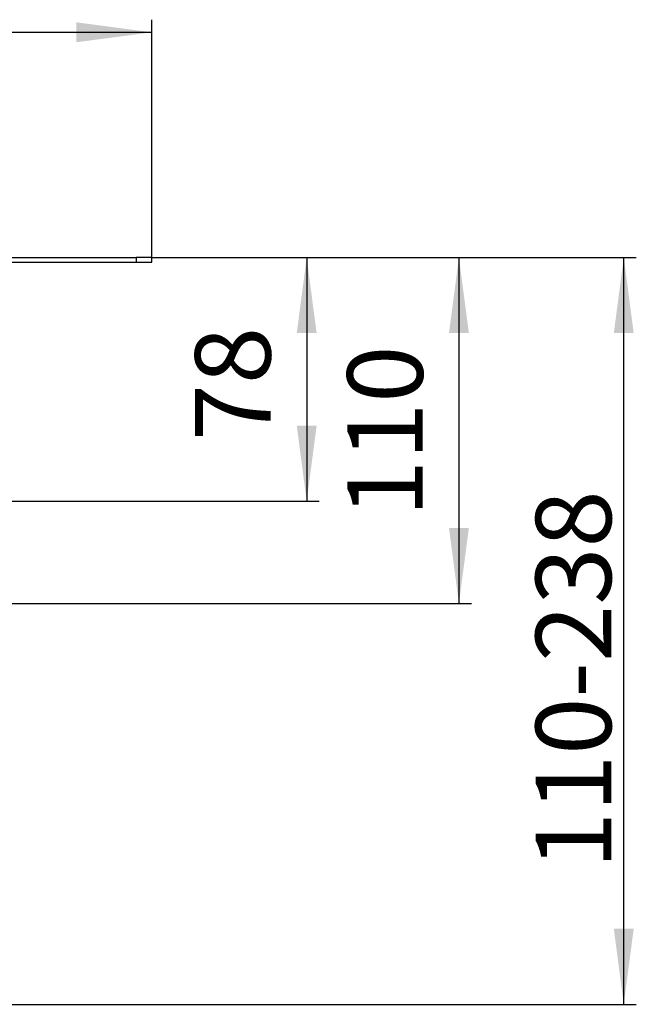
# Model space of a CAD drawing. Units: millimetres. Extents: x -195 to 595, y -216 to 120.
# Drawn here: x 497 to 595, y -53 to 104 of the extents above; entities that cross this region are included whole.
import ezdxf

# ---------------------------------------------------------------- set-up
doc = ezdxf.new("R2010")
doc.units = ezdxf.units.MM
doc.layers.add('1', color=7, linetype='Continuous')
doc.styles.add('CONVERTER_11', font='txt.shx', dxfattribs={"width": 0.9})
doc.dimstyles.new('ME10_DIM_12', dxfattribs={"dimtxt": 24, "dimasz": 24, "dimexe": 4, "dimexo": 0, "dimgap": 4, "dimtad": 1, "dimdsep": 46, "dimtxsty": 'CONVERTER_11', "dimsah": 1, "dimcen": 0.09, "dimclrd": 4, "dimclre": 4, "dimclrt": 1, "dimadec": 0, "dimazin": 0, "dimtfac": 1, "dimtdec": 4, "dimtix": 1, "dimtmove": 0, "dimatfit": 3, "dimfxl": 1, "dimtolj": 1, "dimtzin": 0, "dimarcsym": 0})
doc.dimstyles.new('ME10_DIM_13', dxfattribs={"dimtxt": 24, "dimasz": 24, "dimexe": 4, "dimexo": 0, "dimgap": 4, "dimtad": 1, "dimdsep": 46, "dimtxsty": 'CONVERTER_11', "dimsah": 1, "dimcen": 0.09, "dimclrd": 4, "dimclre": 4, "dimclrt": 1, "dimadec": 0, "dimazin": 0, "dimtfac": 1, "dimtdec": 4, "dimtix": 1, "dimtmove": 0, "dimatfit": 3, "dimfxl": 1, "dimtolj": 1, "dimtzin": 0, "dimarcsym": 0})
doc.dimstyles.new('ME10_DIM_14', dxfattribs={"dimtxt": 24, "dimasz": 24, "dimexe": 4, "dimexo": 0, "dimgap": 4, "dimtad": 1, "dimdsep": 46, "dimtxsty": 'CONVERTER_11', "dimsah": 1, "dimcen": 0.09, "dimclrd": 4, "dimclre": 4, "dimclrt": 1, "dimadec": 0, "dimazin": 0, "dimtfac": 1, "dimtdec": 4, "dimtix": 1, "dimtmove": 0, "dimatfit": 3, "dimfxl": 1, "dimtolj": 1, "dimtzin": 0, "dimarcsym": 0})
doc.dimstyles.new('ME10_DIM_15', dxfattribs={"dimtxt": 24, "dimasz": 24, "dimexe": 4, "dimexo": 0, "dimgap": 4, "dimtad": 1, "dimdsep": 46, "dimtxsty": 'CONVERTER_11', "dimsah": 1, "dimcen": 0.09, "dimclrd": 4, "dimclre": 4, "dimclrt": 1, "dimadec": 0, "dimazin": 0, "dimtfac": 1, "dimtdec": 4, "dimtix": 1, "dimtmove": 0, "dimatfit": 3, "dimfxl": 1, "dimtolj": 1, "dimtzin": 0, "dimarcsym": 0})

# ---------------------------------------------------------------- blocks, each defined once
blk = doc.blocks.new('588884928_F_0800_mm_Artikelnummer_588884931__5', base_point=(436.16, -6.87))
at = {"color": 7, "linetype": 'Continuous'}
for p, q in [((986.16, 132.35), (1031.16, 132.35)), ((1036.16, 132.35), (1031.16, 132.35)), ((1036.16, 130.85), (1036.16, 132.35)), ((989.16, 130.85), (1031.16, 130.85)), ((1031.16, 130.85), (1036.16, 130.85))]:
    blk.add_line(p, q, dxfattribs=at)
at = {"color": 3, "linetype": 'Continuous'}
blk.add_line((1031.16, 132.35), (1031.16, 130.85), dxfattribs=at)
blk = doc.blocks.new('588884928_F_0800_mm_Artikelnummer_588884931__6', base_point=(436.16, -6.87))
blk.add_blockref('588884928_F_0800_mm_Artikelnummer_588884931__5', (436.16, -6.87))
blk = doc.blocks.new('Bgr_HL50F_0__7', base_point=(436.16, -6.87))
blk.add_blockref('588884928_F_0800_mm_Artikelnummer_588884931__6', (436.16, -6.87))
blk = doc.blocks.new('Vordans1', base_point=(436.16, -6.87))
blk.add_blockref('Bgr_HL50F_0__7', (436.16, -6.87))
blk = doc.blocks.new('1__8', base_point=(436.16, -6.87))
blk.add_blockref('Vordans1', (436.16, -6.87))
blk = doc.blocks.new('HL50F-vorderans', base_point=(436.16, -6.87))
at = {"layer": '1'}
blk.add_blockref('1__8', (436.16, -6.87), dxfattribs=at)
blk = doc.blocks.new('TOP__9', base_point=(350.91, -149.69))
blk.add_blockref('HL50F-vorderans', (436.16, -6.87))
blk = doc.blocks.new('*D91')
at = {"layer": '1', "color": 4, "linetype": 'Continuous'}
for p, q in [((-163.84, 132.35), (-163.84, 207.93)), ((1036.16, 132.35), (1036.16, 207.93)), ((-163.84, 203.93), (1036.16, 203.93))]:
    blk.add_line(p, q, dxfattribs=at)
at = {"layer": '1', "color": 4}
for points in [[(-139.84, 207.09), (-139.84, 200.78), (-163.84, 203.93)], [(1012.16, 200.78), (1012.16, 207.09), (1036.16, 203.93)]]:
    blk.add_solid(points, dxfattribs=at)
at = {"layer": '1', "color": 1, "insert": (448.18, 207.93), "char_height": 24, "attachment_point": 7, "rotation": 0.0001, "line_spacing_factor": 0.60024, "style": 'CONVERTER_11'}
blk.add_mtext('1200', dxfattribs=at)
blk = doc.blocks.new('*D92')
at = {"layer": '1', "color": 4, "linetype": 'Continuous'}
for p, q in [((1036.16, 132.35), (1190.24, 132.35)), ((1186.24, -105.05), (1186.24, 132.35)), ((816.98, -105.05), (1190.24, -105.05))]:
    blk.add_line(p, q, dxfattribs=at)
at = {"layer": '1', "color": 4}
for points in [[(1189.4, 108.35), (1183.08, 108.35), (1186.24, 132.35)], [(1183.08, -81.05), (1189.4, -81.05), (1186.24, -105.05)]]:
    blk.add_solid(points, dxfattribs=at)
at = {"layer": '1', "color": 1, "insert": (1182.24, -62.07), "char_height": 24, "attachment_point": 7, "rotation": 90, "line_spacing_factor": 0.60024, "style": 'CONVERTER_11'}
blk.add_mtext('\\C1;110-\\C1;238', dxfattribs=at)
blk = doc.blocks.new('*D93')
at = {"layer": '1', "color": 4, "linetype": 'Continuous'}
for p, q in [((1036.16, 132.35), (1089.38, 132.35)), ((1085.38, 132.35), (1085.38, 54.85)), ((655.59, 54.85), (1089.38, 54.85))]:
    blk.add_line(p, q, dxfattribs=at)
at = {"layer": '1', "color": 4}
for points in [[(1088.54, 108.35), (1082.23, 108.35), (1085.38, 132.35)], [(1082.23, 78.85), (1088.54, 78.85), (1085.38, 54.85)]]:
    blk.add_solid(points, dxfattribs=at)
at = {"layer": '1', "color": 1, "insert": (1081.38, 73.95), "char_height": 24, "attachment_point": 7, "rotation": 90, "line_spacing_factor": 0.60024, "style": 'CONVERTER_11'}
blk.add_mtext('78', dxfattribs=at)
blk = doc.blocks.new('*D94')
at = {"layer": '1', "color": 4, "linetype": 'Continuous'}
for p, q in [((1036.16, 132.35), (1137.81, 132.35)), ((1133.81, 132.35), (1133.81, 22.35)), ((490.18, 22.35), (1137.81, 22.35))]:
    blk.add_line(p, q, dxfattribs=at)
at = {"layer": '1', "color": 4}
for points in [[(1136.97, 108.35), (1130.65, 108.35), (1133.81, 132.35)], [(1130.65, 46.35), (1136.97, 46.35), (1133.81, 22.35)]]:
    blk.add_solid(points, dxfattribs=at)
at = {"layer": '1', "color": 1, "insert": (1129.81, 49.83), "char_height": 24, "attachment_point": 7, "rotation": 90, "line_spacing_factor": 0.60024, "style": 'CONVERTER_11'}
blk.add_mtext('110', dxfattribs=at)
blk = doc.blocks.new('TOP__10', base_point=(400.214, -99.896))
blk.add_blockref('TOP__9', (350.908, -149.686))
at = {"layer": '1'}
dim = blk.add_linear_dim(base=(-163.842, 203.935), p1=(1036.158, 132.354), p2=(-163.842, 132.354), dimstyle='ME10_DIM_12', dxfattribs=at)
dim.commit()
dim.dimension.update_dxf_attribs({"geometry": '*D91', "text_midpoint": (484.181, 219.935), "text_rotation": 0.00014})
dim = blk.add_linear_dim(base=(1133.813, 132.354), p1=(490.176, 22.354), p2=(1036.158, 132.354), angle=90, dimstyle='ME10_DIM_15', dxfattribs=at)
dim.commit()
dim.dimension.update_dxf_attribs({"geometry": '*D94', "text_midpoint": (1117.813, 71.429), "text_rotation": 90})
dim = blk.add_linear_dim(base=(1085.385, 132.354), p1=(655.595, 54.854), p2=(1036.158, 132.354), angle=90, text='78', dimstyle='ME10_DIM_14', dxfattribs=at)
dim.commit()
dim.dimension.update_dxf_attribs({"geometry": '*D93', "text_midpoint": (1069.385, 91.948), "text_rotation": 90})
dim = blk.add_linear_dim(base=(1186.243, -105.046), p1=(1036.158, 132.354), p2=(816.981, -105.046), angle=90, text='110-238', dimstyle='ME10_DIM_13', override={"dimpost": '110-<>'}, dxfattribs=at)
dim.commit()
dim.dimension.update_dxf_attribs({"geometry": '*D92', "text_midpoint": (1170.243, 8.245), "text_rotation": 90})

msp = doc.modelspace()

# ---------------------------------------------------------------- block references
at = {"xscale": 0.5, "yscale": 0.5, "zscale": 0.5}
msp.add_blockref('TOP__10', (200.11, -49.95), dxfattribs=at)

doc.saveas('drawing.dxf')
